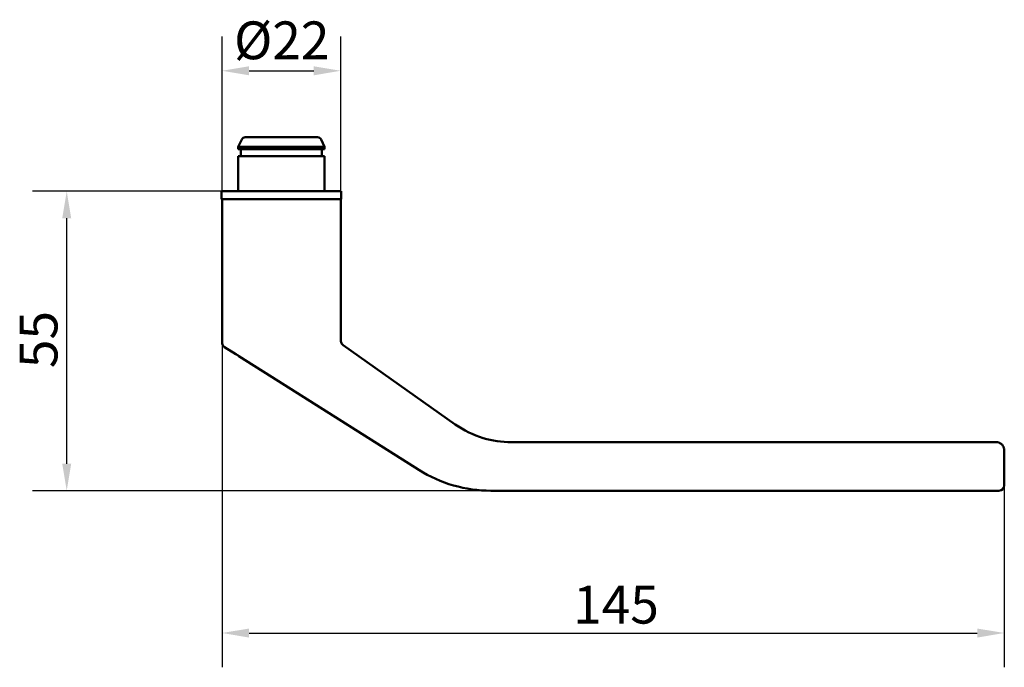
# Model space of a CAD drawing. Units: millimetres. Extents: x 25 to 282, y 33 to 415.
import ezdxf

# ---------------------------------------------------------------- set-up
doc = ezdxf.new("R2010")
doc.units = ezdxf.units.MM
doc.header["$LTSCALE"] = 2
for name, color, linetype, lineweight in [('Bemaßungen(DIN)', 7, 'Continuous', 25), ('Sichtbare Kanten(DIN)', 7, 'Continuous', 50), ('Skizziergeometrie(DIN)', 7, 'Continuous', 50)]:
    doc.layers.add(name, color=color, linetype=linetype, lineweight=lineweight)
doc.styles.add('STANDARD-DIN~0', font='arial.ttf')
doc.dimstyles.new('STANDARD-DIN - Methode 2b', dxfattribs={"dimscale": 2, "dimtxt": 3.5, "dimasz": 2.5, "dimexe": 3.175, "dimexo": 0, "dimgap": 0.8, "dimtad": 1, "dimtoh": 1, "dimrnd": 1e-08, "dimdsep": 46, "dimtxsty": 'STANDARD-DIN~0', "dimcen": 0.09, "dimdle": 10, "dimclrd": 7, "dimclre": 7, "dimclrt": 7, "dimazin": 2, "dimtfac": 0.714286, "dimtdec": 3, "dimtmove": 0, "dimatfit": 3, "dimfxl": 1, "dimtolj": 1, "dimlwd": 25, "dimlwe": 25, "dimarcsym": 0})

# ---------------------------------------------------------------- blocks, each defined once
blk = doc.blocks.new('*D21')
at = {"layer": 'Bemaßungen(DIN)', "color": 7, "linetype": 'Continuous', "lineweight": 25, "transparency": 16777216}
for p, q in [((137.24, 354.91), (137.24, 294.73)), ((282.24, 328.44), (282.24, 294.73)), ((142.24, 301.08), (277.24, 301.08))]:
    blk.add_line(p, q, dxfattribs=at)
at = {"layer": 'Bemaßungen(DIN)', "color": 7, "linetype": 'Continuous', "transparency": 16777216}
for points in [[(142.24, 301.91), (142.24, 300.24), (137.24, 301.08)], [(277.24, 301.91), (277.24, 300.24), (282.24, 301.08)]]:
    blk.add_solid(points, dxfattribs=at)
at = {"layer": 'Defpoints', "color": 0, "linetype": 'Continuous', "transparency": 16777216}
for p in [(137.24, 354.91), (282.24, 328.44), (282.24, 301.08)]:
    blk.add_point(p, dxfattribs=at)
at = {"layer": 'Bemaßungen(DIN)', "color": 7, "linetype": 'Continuous', "lineweight": 25, "transparency": 16777216, "insert": (202.31, 309.83), "char_height": 7, "attachment_point": 1, "style": 'STANDARD-DIN~0'}
blk.add_mtext('\\A1;145', dxfattribs=at)
blk = doc.blocks.new('*D22')
at = {"layer": 'Bemaßungen(DIN)', "color": 7, "linetype": 'Continuous', "lineweight": 25, "transparency": 16777216}
for p, q in [((137.14, 382.94), (102.1, 382.94)), ((108.45, 332.44), (108.45, 377.94)), ((187.09, 327.44), (102.1, 327.44))]:
    blk.add_line(p, q, dxfattribs=at)
at = {"layer": 'Bemaßungen(DIN)', "color": 7, "linetype": 'Continuous', "transparency": 16777216}
for points in [[(107.62, 377.94), (109.28, 377.94), (108.45, 382.94)], [(107.62, 332.44), (109.28, 332.44), (108.45, 327.44)]]:
    blk.add_solid(points, dxfattribs=at)
at = {"layer": 'Defpoints', "color": 0, "linetype": 'Continuous', "transparency": 16777216}
for p in [(108.45, 382.94), (137.14, 382.94), (187.09, 327.44)]:
    blk.add_point(p, dxfattribs=at)
at = {"layer": 'Bemaßungen(DIN)', "color": 7, "linetype": 'Continuous', "lineweight": 25, "transparency": 16777216, "insert": (99.73, 350.15), "char_height": 7, "attachment_point": 1, "rotation": 90, "style": 'STANDARD-DIN~0'}
blk.add_mtext('\\A1;55', dxfattribs=at)
blk = doc.blocks.new('*D23')
at = {"layer": 'Bemaßungen(DIN)', "color": 7, "linetype": 'Continuous', "lineweight": 25, "transparency": 16777216}
for p, q in [((137.24, 381.44), (137.24, 411.6)), ((159.24, 381.44), (159.24, 411.6)), ((142.24, 405.25), (154.24, 405.25))]:
    blk.add_line(p, q, dxfattribs=at)
at = {"layer": 'Bemaßungen(DIN)', "color": 7, "linetype": 'Continuous', "transparency": 16777216}
for points in [[(142.24, 406.08), (142.24, 404.41), (137.24, 405.25)], [(154.24, 406.08), (154.24, 404.41), (159.24, 405.25)]]:
    blk.add_solid(points, dxfattribs=at)
at = {"layer": 'Defpoints', "color": 0, "linetype": 'Continuous', "transparency": 16777216}
for p in [(159.24, 405.25), (137.24, 381.44), (159.24, 381.44)]:
    blk.add_point(p, dxfattribs=at)
at = {"layer": 'Bemaßungen(DIN)', "color": 7, "linetype": 'Continuous', "lineweight": 25, "transparency": 16777216, "insert": (139.46, 414.39), "char_height": 7, "attachment_point": 1, "style": 'STANDARD-DIN~0'}
blk.add_mtext('\\A1;\\fArial|b0|i0;\\H7.0000;Ø22', dxfattribs=at)

msp = doc.modelspace()

# ---------------------------------------------------------------- linework, layer by layer
at = {"layer": 'Sichtbare Kanten(DIN)'}
for p, q in [((140.892, 392.531), (140.242, 391.135)), ((141.527, 392.935), (154.956, 392.935)), ((155.591, 392.531), (156.242, 391.135)), ((156.242, 391.135), (140.242, 391.135)), ((140.242, 390.735), (140.242, 391.135)), ((156.242, 390.735), (140.242, 390.735)), ((140.742, 390.735), (140.742, 389.435)), ((155.742, 390.735), (155.742, 389.435)), ((156.242, 390.735), (156.242, 391.135)), ((140.242, 389.435), (156.242, 389.435)), ((140.242, 382.935), (140.242, 389.435)), ((156.242, 382.935), (156.242, 389.435)), ((159.342, 382.935), (137.142, 382.935)), ((137.142, 381.435), (137.142, 382.935)), ((159.342, 381.435), (159.342, 382.935)), ((159.342, 381.435), (137.142, 381.435)), ((137.242, 381.435), (137.242, 377.435)), ((159.242, 381.435), (159.242, 355.252)), ((137.242, 372.435), (137.242, 377.435)), ((137.242, 372.435), (137.242, 354.909)), ((159.664, 354.436), (180.456, 339.737)), ((139.791, 352.747), (137.708, 354.063)), ((147.708, 347.747), (140.373, 352.38)), ((147.708, 347.747), (173.74, 331.302)), ((282.242, 328.439), (282.242, 332.282)), ((187.092, 327.439), (280.742, 327.439)), ((281.242, 327.439), (280.742, 327.439))]:
    msp.add_line(p, q, dxfattribs=at)
for centre, radius, start, end in [((141.527, 392.235), 0.7, 90, 155), ((154.956, 392.235), 0.7, 25, 90), ((187.092, 352.439), 25, 237.72047, 270), ((281.242, 328.439), 1, 270, 0)]:
    msp.add_arc(centre, radius, start, end, dxfattribs=at)
for points, knots in [([(137.708, 354.063), (137.619, 354.121), (137.538, 354.194), (137.403, 354.361), (137.348, 354.458), (137.271, 354.67), (137.25, 354.787), (137.251, 354.903)], [0, 0, 0, 0, 0.031850816, 0.031850816, 0.064465893, 0.064465893, 0.099294808, 0.099294808, 0.099294808, 0.099294808]), ([(159.242, 355.252), (159.242, 355.146), (159.259, 355.039), (159.327, 354.835), (159.378, 354.736), (159.506, 354.568), (159.581, 354.495), (159.664, 354.436)], [0, 0, 0, 0, 0.031843209, 0.031843209, 0.064449977, 0.064449977, 0.095132142, 0.095132142, 0.095132142, 0.095132142]), ([(180.456, 339.737), (180.456, 339.737), (180.456, 339.737), (180.456, 339.737)], [1.037027201419, 1.037027201419, 1.037027201419, 1.037027201484, 1.037057400112, 1.037057400112, 1.037057400112, 1.037057400112]), ([(180.456, 339.737), (182.032, 338.623), (183.811, 337.755), (187.333, 336.695), (189.099, 336.435), (190.847, 336.435)], [0, 0, 0, 0, 0.5787922, 0.5787922, 1.1032972, 1.1032972, 1.1032972, 1.1032972]), ([(280.742, 336.436), (280.896, 336.436), (281.053, 336.411), (281.353, 336.313), (281.501, 336.238), (281.765, 336.045), (281.884, 335.922), (282.066, 335.655), (282.136, 335.508), (282.2, 335.289), (282.215, 335.22), (282.236, 335.08), (282.242, 335.008), (282.242, 334.936)], [0, 0, 0, 0, 0.04639532, 0.04639532, 0.09484468, 0.09484468, 0.14457368, 0.14457368, 0.19207957, 0.19207957, 0.21313784, 0.21313784, 0.23463298, 0.23463298, 0.23463298, 0.23463298]), ([(282.242, 332.282), (282.242, 333.039), (282.242, 333.589), (282.242, 334.341), (282.242, 334.578), (282.242, 334.822), (282.242, 334.881), (282.242, 334.93), (282.242, 334.936), (282.242, 334.936)], [0, 0, 0, 0, 0.13806511, 0.13806511, 0.2650672, 0.2650672, 0.34444351, 0.34444351, 0.39509611, 0.39509611, 0.39509611, 0.39509611])]:
    msp.add_open_spline(points, degree=3, knots=knots, dxfattribs=at)
for points in [[(159.242, 355.252), (159.242, 355.252), (159.242, 355.252), (159.242, 355.252)], [(159.664, 354.436), (159.664, 354.436), (159.664, 354.436), (159.664, 354.436)], [(140.373, 352.379), (140.17, 352.508), (139.976, 352.631), (139.791, 352.747)]]:
    msp.add_open_spline(points, degree=3, dxfattribs=at)
at = {"layer": 'Skizziergeometrie(DIN)'}
msp.add_line((190.847, 336.435), (280.678, 336.435), dxfattribs=at)

# ---------------------------------------------------------------- dimensions: what is measured, and where the dimension line sits
at = {"layer": 'Bemaßungen(DIN)', "color": 7, "linetype": 'Continuous', "lineweight": 25}
dim = msp.add_linear_dim(base=(159.242, 405.248), p1=(137.242, 381.435), p2=(159.242, 381.435), angle=180, text='\\fArial|b0|i0;\\H7.0000;Ø<>', dimstyle='STANDARD-DIN - Methode 2b', override={"dimgap": 0.8, "dimtoh": 0, "dimdec": 2, "dimtol": 0, "dimlim": 0, "dimtp": 0, "dimtm": 0, "dimtdec": 3, "dimtofl": 0, "dimatfit": 1}, dxfattribs=at)
dim.commit()
dim.dimension.update_dxf_attribs({"geometry": '*D23', "text_midpoint": (148.242, 405.248), "dimtype": 160})
for base, p1, p2, angle, override, picture, middle in [((108.451, 382.935), (187.092, 327.439), (137.142, 382.935), 270, {"dimgap": 0.8, "dimtoh": 0, "dimdec": 0, "dimtol": 0, "dimlim": 0, "dimtp": 0, "dimtm": 0, "dimtdec": 3, "dimtofl": 0, "dimatfit": 1}, '*D22', (108.451, 355.187)), ((282.242, 301.077), (137.242, 354.909), (282.242, 328.439), 180, {"dimgap": 0.8, "dimtoh": 0, "dimdec": 2, "dimtol": 0, "dimlim": 0, "dimtp": 0, "dimtm": 0, "dimtdec": 3, "dimtofl": 0, "dimatfit": 1}, '*D21', (209.742, 301.077))]:
    dim = msp.add_linear_dim(base=base, p1=p1, p2=p2, angle=angle, dimstyle='STANDARD-DIN - Methode 2b', override=override, dxfattribs=at)
    dim.commit()
    dim.dimension.update_dxf_attribs({"geometry": picture, "text_midpoint": middle, "dimtype": 160})

doc.saveas('drawing.dxf')
